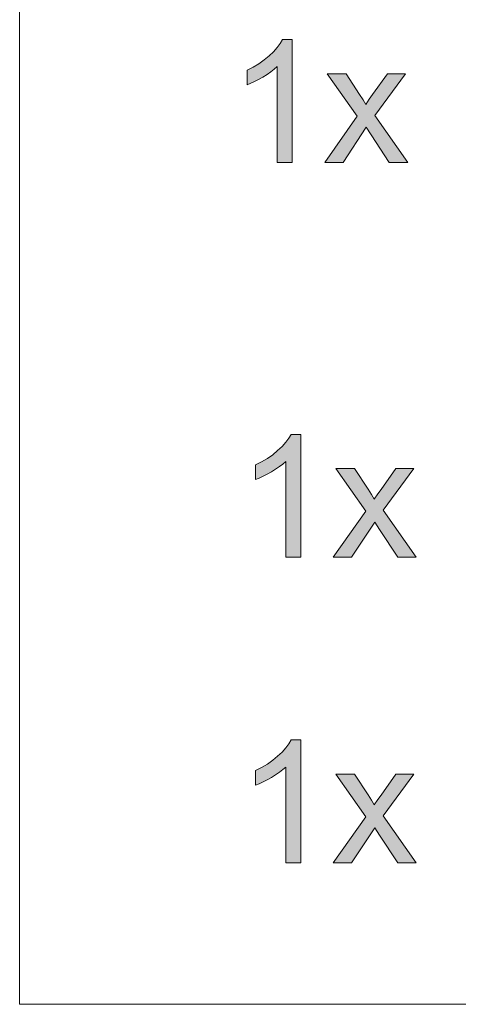
# Model space of a CAD drawing. Extents: x -22572 to 15972, y -6227 to 22216.
# Drawn here: x -6137 to -5620, y -5955 to -4794 of the extents above; entities that cross this region are included whole.
import ezdxf

# ---------------------------------------------------------------- set-up
doc = ezdxf.new("R2010")
doc.units = 0
doc.header["$LTSCALE"] = 25
doc.layers.get('0').update_dxf_attribs({"lineweight": 0})

msp = doc.modelspace()

# ---------------------------------------------------------------- hatches: boundary and pattern name
at = {"linetype": 'Continuous', "true_color": 0xff00ff}
for points in [[(-5815.6, -4962.3), (-5833.3, -4962.3), (-5833.3, -4849.5), (-5836.8, -4852.6), (-5840.7, -4855.6), (-5845.1, -4858.7), (-5850.1, -4861.7), (-5855.2, -4864.5), (-5860, -4867), (-5864.4, -4869.1), (-5868.7, -4870.8), (-5868.7, -4853.7), (-5861.6, -4850.1), (-5854.8, -4846), (-5848.5, -4841.6), (-5842.7, -4836.8), (-5837.6, -4831.9), (-5833.3, -4827), (-5829.7, -4822.2), (-5827, -4817.5), (-5815.6, -4817.5)], [(-5777.2, -4962.3), (-5739, -4908), (-5774.3, -4857.9), (-5752.2, -4857.9), (-5736.2, -4882.3), (-5732.1, -4888.7), (-5728.9, -4894), (-5724.8, -4887.9), (-5720.9, -4882.5), (-5703.4, -4857.9), (-5682.2, -4857.9), (-5718.3, -4907), (-5679.5, -4962.3), (-5701.2, -4962.3), (-5722.6, -4929.8), (-5728.3, -4921), (-5755.7, -4962.3)], [(-5805.6, -5427.6), (-5823.3, -5427.6), (-5823.3, -5314.8), (-5826.8, -5317.9), (-5830.7, -5320.9), (-5835.1, -5324), (-5840.1, -5327), (-5845.2, -5329.8), (-5850, -5332.3), (-5854.4, -5334.4), (-5858.7, -5336.1), (-5858.7, -5319), (-5851.6, -5315.4), (-5844.8, -5311.3), (-5838.5, -5306.9), (-5832.8, -5302.1), (-5827.6, -5297.2), (-5823.3, -5292.3), (-5819.7, -5287.5), (-5817, -5282.9), (-5805.6, -5282.9)], [(-5767.2, -5427.6), (-5729, -5373.3), (-5764.3, -5323.2), (-5742.2, -5323.2), (-5726.2, -5347.6), (-5722.1, -5354), (-5718.9, -5359.3), (-5714.8, -5353.2), (-5710.9, -5347.8), (-5693.4, -5323.2), (-5672.2, -5323.2), (-5708.3, -5372.3), (-5669.5, -5427.6), (-5691.2, -5427.6), (-5712.6, -5395.1), (-5718.3, -5386.3), (-5745.7, -5427.6)], [(-5805.6, -5787.8), (-5823.3, -5787.8), (-5823.3, -5675.1), (-5826.8, -5678.1), (-5830.7, -5681.2), (-5835.1, -5684.2), (-5840.1, -5687.2), (-5845.2, -5690.1), (-5850, -5692.6), (-5854.4, -5694.7), (-5858.7, -5696.4), (-5858.7, -5679.3), (-5851.6, -5675.6), (-5844.8, -5671.6), (-5838.5, -5667.1), (-5832.8, -5662.4), (-5827.6, -5657.4), (-5823.3, -5652.6), (-5819.7, -5647.8), (-5817, -5643.1), (-5805.6, -5643.1)], [(-5767.2, -5787.8), (-5729, -5733.6), (-5764.3, -5683.4), (-5742.2, -5683.4), (-5726.2, -5707.9), (-5722.1, -5714.3), (-5718.9, -5719.6), (-5714.8, -5713.5), (-5710.9, -5708.1), (-5693.4, -5683.4), (-5672.2, -5683.4), (-5708.3, -5732.6), (-5669.5, -5787.8), (-5691.2, -5787.8), (-5712.6, -5755.4), (-5718.3, -5746.6), (-5745.7, -5787.8)]]:
    msp.add_hatch(color=6, dxfattribs=at).paths.add_polyline_path(points)

# ---------------------------------------------------------------- linework, layer by layer
at = {"color": 6, "linetype": 'Continuous', "lineweight": 0, "true_color": 0xff00ff, "flags": 128}
msp.add_lwpolyline([(-6136.8, -3804.4), (1244.1, -3804.4), (1244.1, -5954.7), (-6136.8, -5954.7)], close=True, dxfattribs=at)
at = {"color": 6, "linetype": 'Continuous', "true_color": 0xff00ff, "flags": 128}
for points in [[(-5815.6, -4962.3), (-5815.6, -4962.3), (-5833.3, -4962.3), (-5833.3, -4849.5), (-5836.8, -4852.6), (-5840.7, -4855.6), (-5845.1, -4858.7), (-5850.1, -4861.7), (-5855.2, -4864.5), (-5860, -4867), (-5864.4, -4869.1), (-5868.7, -4870.8), (-5868.7, -4853.7), (-5861.6, -4850.1), (-5854.8, -4846), (-5848.5, -4841.6), (-5842.7, -4836.8), (-5837.6, -4831.9), (-5833.3, -4827), (-5829.7, -4822.2), (-5827, -4817.5), (-5815.6, -4817.5)], [(-5777.2, -4962.3), (-5777.2, -4962.3), (-5739, -4908), (-5774.3, -4857.9), (-5752.2, -4857.9), (-5736.2, -4882.3), (-5732.1, -4888.7), (-5728.9, -4894), (-5724.8, -4887.9), (-5720.9, -4882.5), (-5703.4, -4857.9), (-5682.2, -4857.9), (-5718.3, -4907), (-5679.5, -4962.3), (-5701.2, -4962.3), (-5722.6, -4929.8), (-5728.3, -4921), (-5755.7, -4962.3)], [(-5805.6, -5427.6), (-5805.6, -5427.6), (-5823.3, -5427.6), (-5823.3, -5314.8), (-5826.8, -5317.9), (-5830.7, -5320.9), (-5835.1, -5324), (-5840.1, -5327), (-5845.2, -5329.8), (-5850, -5332.3), (-5854.4, -5334.4), (-5858.7, -5336.1), (-5858.7, -5319), (-5851.6, -5315.4), (-5844.8, -5311.3), (-5838.5, -5306.9), (-5832.8, -5302.1), (-5827.6, -5297.2), (-5823.3, -5292.3), (-5819.7, -5287.5), (-5817, -5282.9), (-5805.6, -5282.9)], [(-5767.2, -5427.6), (-5767.2, -5427.6), (-5729, -5373.3), (-5764.3, -5323.2), (-5742.2, -5323.2), (-5726.2, -5347.6), (-5722.1, -5354), (-5718.9, -5359.3), (-5714.8, -5353.2), (-5710.9, -5347.8), (-5693.4, -5323.2), (-5672.2, -5323.2), (-5708.3, -5372.3), (-5669.5, -5427.6), (-5691.2, -5427.6), (-5712.6, -5395.1), (-5718.3, -5386.3), (-5745.7, -5427.6)], [(-5805.6, -5787.8), (-5805.6, -5787.8), (-5823.3, -5787.8), (-5823.3, -5675.1), (-5826.8, -5678.1), (-5830.7, -5681.2), (-5835.1, -5684.2), (-5840.1, -5687.2), (-5845.2, -5690.1), (-5850, -5692.6), (-5854.4, -5694.7), (-5858.7, -5696.4), (-5858.7, -5679.3), (-5851.6, -5675.6), (-5844.8, -5671.6), (-5838.5, -5667.1), (-5832.8, -5662.4), (-5827.6, -5657.4), (-5823.3, -5652.6), (-5819.7, -5647.8), (-5817, -5643.1), (-5805.6, -5643.1)], [(-5767.2, -5787.8), (-5767.2, -5787.8), (-5729, -5733.6), (-5764.3, -5683.4), (-5742.2, -5683.4), (-5726.2, -5707.9), (-5722.1, -5714.3), (-5718.9, -5719.6), (-5714.8, -5713.5), (-5710.9, -5708.1), (-5693.4, -5683.4), (-5672.2, -5683.4), (-5708.3, -5732.6), (-5669.5, -5787.8), (-5691.2, -5787.8), (-5712.6, -5755.4), (-5718.3, -5746.6), (-5745.7, -5787.8)]]:
    msp.add_lwpolyline(points, close=True, dxfattribs=at)

doc.saveas('drawing.dxf')
